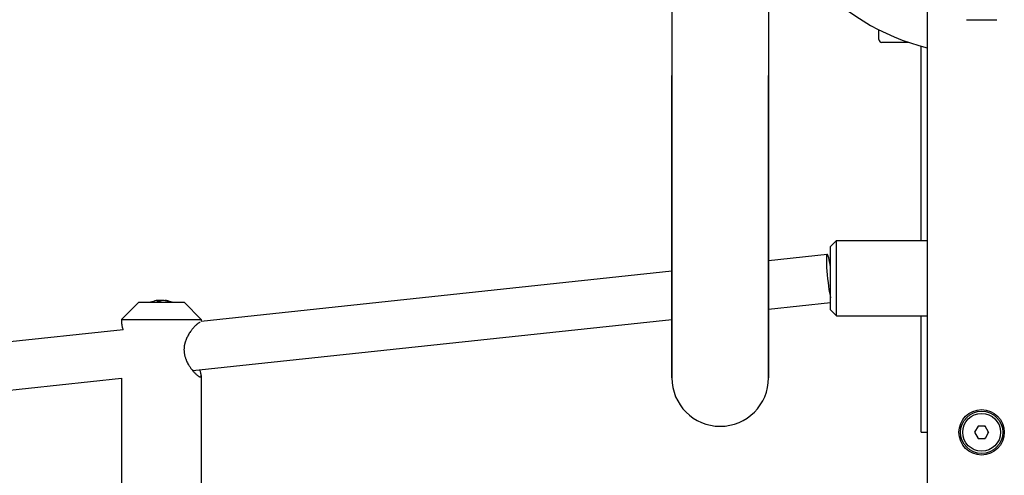
# Model space of a CAD drawing. Units: millimetres. Extents: x -4733 to 6891, y -3984 to 3330.
# Drawn here: x 733 to 1059, y -1362 to -1211 of the extents above; entities that cross this region are included whole.
import ezdxf

# ---------------------------------------------------------------- set-up
doc = ezdxf.new("R2010")
doc.units = ezdxf.units.MM

# ---------------------------------------------------------------- blocks, each defined once
blk = doc.blocks.new('нл-03')
for p, q in [((949.25, -1184.86), (949.25, -1229.53)), ((981.25, -1191.35), (981.25, -1229.53)), ((1033.77, -1207.53), (1033.77, -1987.53)), ((1046.77, -1211.03), (1056.77, -1211.03)), ((1017.77, -1214.46), (1017.77, -1214.39)), ((1017.77, -1217.53), (1017.77, -1214.46)), ((1027.61, -1218.53), (1018.77, -1218.53)), ((1031.77, -1284.03), (1031.77, -1219.82)), ((949.25, -1329.53), (949.25, -1229.53)), ((949.25, -1229.53), (949.25, -1329.53)), ((981.25, -1329.53), (981.25, -1229.53)), ((981.25, -1229.53), (981.25, -1329.53)), ((1003.77, -1284.03), (1001.77, -1286.03)), ((1001.77, -1307.03), (1001.77, -1286.03)), ((1003.77, -1284.03), (1033.77, -1284.03)), ((1003.77, -1309.03), (1003.77, -1284.03)), ((981.25, -1290.7), (1000.66, -1288.63)), ((793.49, -1310.73), (949.25, -1294.11)), ((772.83, -1304.52), (767.17, -1310.18)), ((772.83, -1304.52), (787.83, -1304.52)), ((779.06, -1303.99), (779.11, -1304.14)), ((779.15, -1303.9), (779.21, -1304.14)), ((779.86, -1303.9), (779.89, -1304.15)), ((781.49, -1303.9), (781.48, -1303.97)), ((782.11, -1303.99), (782.06, -1304.1)), ((787.83, -1304.52), (793.49, -1310.18)), ((981.25, -1306.79), (1001.77, -1304.6)), ((1003.77, -1309.03), (1001.77, -1307.03)), ((1003.77, -1309.03), (1033.77, -1309.03)), ((1031.77, -1347.53), (1031.77, -1309.03)), ((767.17, -1310.18), (793.49, -1310.18)), ((767.17, -1310.18), (767.17, -1311.62)), ((790.69, -1327.12), (949.25, -1310.2)), ((793.49, -1310.18), (793.49, -1310.73)), ((594.33, -1331.97), (767.62, -1313.49)), ((793.49, -1328.74), (793.49, -1380.18)), ((591.54, -1348.36), (767.17, -1329.63)), ((767.17, -1329.63), (767.17, -1380.18)), ((1050.62, -1345.53), (1049.46, -1347.53)), ((1052.93, -1345.53), (1050.62, -1345.53)), ((1054.08, -1347.53), (1052.93, -1345.53)), ((1031.77, -1347.53), (1033.77, -1347.53)), ((1049.46, -1347.53), (1050.62, -1349.53)), ((1054.08, -1347.53), (1052.93, -1349.53)), ((1050.62, -1349.53), (1052.93, -1349.53))]:
    blk.add_line(p, q)
for radius in [7.5, 7, 6.25]:
    blk.add_circle((1051.77, -1347.53), radius)
for centre, radius, start, end in [((1051.77, -1147.53), 75, 220.7934, 256.1135), ((1018.77, -1217.53), 1, 180, 270), ((780.32, -1313.22), 9.4, 100.4762, 112.2905), ((780.32, -1313.22), 9.4, 67.7095, 79.5238), ((965.25, -1329.53), 16, 180, 0), ((1051.77, -1347.53), 2.19, 113.931, 126.069), ((1051.77, -1347.53), 2.19, 53.931, 66.069), ((1051.77, -1347.53), 2.19, 353.931, 6.069), ((1051.77, -1347.53), 2.19, 293.931, 306.069)]:
    blk.add_arc(centre, radius, start, end)
for centre, major_axis, ratio, start_param, end_param in [((1001.51, -1296.58), (-0.85, 7.95), 0.091481, 0, 2.520279), ((1001.51, -1296.58), (-0.85, 7.95), 0.091481, 6.273427, 6.283185), ((1001.51, -1296.58), (-0.85, 7.95), 0.091481, 5.180655, 6.273427), ((781.08, -1312.91), (-3.48, 8.65), 0.749864, 6.056361, 6.132768), ((781.01, -1313.1), (-1.54, 9.24), 0.393878, 0.113275, 0.194962), ((781.19, -1311.92), (-7.51, 5.05), 0.788854, 5.348866, 5.486772), ((781.5, -1312.91), (-2.32, 9.03), 0.129201, 0.032826, 0.120621), ((780.16, -1312.91), (-8.26, -4.32), 0.960412, 4.279366, 4.354417), ((781.25, -1312.91), (-2.91, 8.85), 0.61383, -0.341772, -0.265371), ((779.64, -1313.1), (1.54, 9.24), 0.393878, 0.244622, 0.32631), ((779.4, -1312.91), (2.91, 8.85), 0.61383, 0.265371, 0.353166), ((780.48, -1312.91), (-8.26, 4.32), 0.960412, 5.057617, 5.145412), ((779.56, -1312.91), (3.48, 8.65), 0.749864, 0.150418, 0.226825), ((780.62, -1313.1), (-3.36, 8.75), 0.906611, 5.687259, 5.768947), ((779.56, -1312.91), (3.48, 8.65), 0.749864, 0.13903, 0.150418), ((780.02, -1313.1), (3.36, 8.75), 0.906611, 0.074654, 0.156342), ((778.31, -1311.92), (4.91, 7.6), 0.342718, 0.149156, 0.287063)]:
    blk.add_ellipse(centre, major_axis=major_axis, ratio=ratio, start_param=start_param, end_param=end_param)
for points, knots in [([(959.57, -1071.99), (959.57, -1071.99), (959.56, -1072), (959.55, -1072), (959.55, -1072), (959.54, -1072), (959.53, -1072.01), (813.15, -1114.62), (669.26, -1166.47), (519.32, -1200.07), (518.25, -1200.31), (510.17, -1202.09), (503.23, -1204.05), (353.96, -1227.79), (212.74, -1257.9), (42.32, -1274.13), (15.27, -1276.16), (-13.8, -1278.54), (-15.83, -1278.67), (-21.33, -1279.05), (-24.8, -1279.28), (-43.95, -1280.7), (-59.67, -1281.49), (-78.03, -1282.6), (-80.69, -1282.7), (-102.14, -1284.06), (-120.98, -1284.63), (-147.25, -1285.74), (-154.71, -1285.95), (-199.94, -1287.42), (-237.79, -1287.39), (-275.61, -1287.98)], [0, 0, 0, 0, 0.009864, 0.009864, 0.010707, 0.010707, 0.023917, 0.023917, 204.464588, 204.464588, 205.937786, 205.937786, 215.559857, 215.559857, 408.62987, 408.62987, 444.987246, 444.987246, 447.716584, 447.716584, 452.371892, 452.371892, 473.46019, 473.46019, 477.0236, 477.0236, 502.273558, 502.273558, 512.264766, 512.264766, 562.95679, 562.95679, 562.95679, 562.95679]), ([(961.56, -1077.44), (961.56, -1077.45), (961.55, -1077.45), (961.54, -1077.45), (961.54, -1077.45), (961.53, -1077.45), (961.52, -1077.46), (815.14, -1120.07), (671.25, -1171.92), (521.31, -1205.52), (520.24, -1205.76), (512.16, -1207.54), (505.22, -1209.5), (355.95, -1233.24), (214.73, -1263.35), (44.31, -1279.58), (17.26, -1281.61), (-11.81, -1283.99), (-13.84, -1284.12), (-19.34, -1284.5), (-22.81, -1284.73), (-44.61, -1286.34), (-63, -1287.16), (-107.59, -1289.98), (-133.9, -1290.8), (-198.6, -1292.89), (-237.11, -1293.06), (-276.57, -1293.44), (-277.56, -1293.43), (-280.94, -1293.42), (-283.33, -1293.43), (-287.22, -1293.4), (-288.72, -1293.4), (-295.55, -1293.36), (-300.88, -1293.32), (-307.72, -1293.28), (-309.22, -1293.26), (-311.99, -1293.24), (-313.27, -1293.22), (-315.56, -1293.19), (-316.57, -1293.18), (-317.59, -1293.17), (-317.59, -1293.17), (-317.7, -1293.17), (-317.8, -1293.17), (-317.91, -1293.17), (-317.91, -1293.17), (-340.12, -1293.18), (-362.32, -1292.43), (-404.48, -1291.15), (-424.53, -1291.3), (-468.98, -1287.16), (-493.82, -1287.72), (-527.37, -1284.32), (-536.42, -1283.97), (-548.61, -1283.09), (-551.79, -1282.94), (-649.34, -1272.05), (-744.11, -1264.24), (-910.56, -1238.16), (-982.41, -1222.64), (-1056.51, -1208.48), (-1058.43, -1208.01), (-1062, -1207.21), (-1063.64, -1206.85), (-1069.08, -1205.64), (-1072.89, -1204.77), (-1145.66, -1188.66), (-1214.12, -1170.78), (-1362.03, -1128.19), (-1441.24, -1102.41), (-1519.48, -1073.94)], [0, 0, 0, 0, 0.009864, 0.009864, 0.010707, 0.010707, 0.023917, 0.023917, 204.464588, 204.464588, 205.937786, 205.937786, 215.559857, 215.559857, 408.62987, 408.62987, 444.987246, 444.987246, 447.716584, 447.716584, 452.371892, 452.371892, 477.0236, 477.0236, 512.264766, 512.264766, 563.833331, 563.833331, 565.159654, 565.159654, 568.360754, 568.360754, 570.371995, 570.371995, 577.519948, 577.519948, 579.529426, 579.529426, 581.242005, 581.242005, 582.59616, 582.59616, 582.604368, 582.604368, 582.739229, 582.739229, 582.747437, 582.747437, 612.502823, 612.502823, 639.282662, 639.282662, 672.378888, 672.378888, 684.501296, 684.501296, 688.761644, 688.761644, 816.092668, 816.092668, 914.564355, 914.564355, 917.214738, 917.214738, 919.463808, 919.463808, 924.695127, 924.695127, 1019.41496, 1019.41496, 1131, 1131, 1131, 1131]), ([(972.42, -1107.55), (970.58, -1108.21), (968.73, -1108.88), (961.01, -1111.63), (955.13, -1113.72), (945.56, -1117.12), (941.91, -1118.62), (802.14, -1159.3), (667.75, -1205.49), (527.02, -1237.03), (524.56, -1237.74), (518.14, -1238.76), (514.35, -1240.08), (365.17, -1263.65), (221, -1294.89), (-2.12, -1316.15), (-79, -1321.03), (-178.29, -1324.25), (-200.77, -1324.62), (-230.09, -1325.21), (-236.96, -1325.17), (-244.83, -1325.32), (-245.83, -1325.32), (-247.22, -1325.33), (-247.62, -1325.33), (-257.26, -1325.48), (-266.51, -1325.3), (-277.73, -1325.46), (-279.71, -1325.42), (-282.07, -1325.42), (-282.45, -1325.42), (-283.1, -1325.42), (-283.37, -1325.42), (-283.67, -1325.42), (-283.69, -1325.42), (-283.88, -1325.42), (-284.05, -1325.42), (-284.25, -1325.42), (-284.27, -1325.42), (-284.32, -1325.42), (-284.33, -1325.42), (-284.37, -1325.41), (-284.4, -1325.41), (-284.89, -1325.41), (-285.36, -1325.41), (-286.9, -1325.41), (-287.97, -1325.4), (-289.19, -1325.4), (-289.35, -1325.4), (-289.75, -1325.4), (-290, -1325.4), (-290.95, -1325.39), (-291.66, -1325.39), (-292.79, -1325.38), (-293.2, -1325.38), (-294.32, -1325.38), (-295.01, -1325.37), (-296.37, -1325.36), (-297.04, -1325.36), (-297.96, -1325.35), (-298.23, -1325.35), (-299.2, -1325.34), (-299.91, -1325.34), (-300.65, -1325.33), (-300.69, -1325.33), (-301.45, -1325.33), (-302.17, -1325.33), (-303.13, -1325.31), (-303.36, -1325.31), (-303.61, -1325.31), (-303.63, -1325.31), (-303.8, -1325.31), (-303.95, -1325.31), (-304.16, -1325.31), (-304.22, -1325.31), (-304.29, -1325.31), (-304.3, -1325.31), (-304.36, -1325.31), (-304.4, -1325.3), (-305.03, -1325.3), (-305.63, -1325.29), (-306.75, -1325.28), (-307.29, -1325.28), (-308.25, -1325.27), (-308.68, -1325.27), (-309.26, -1325.26), (-309.41, -1325.26), (-309.98, -1325.25), (-310.4, -1325.25), (-311.24, -1325.24), (-311.66, -1325.24), (-313.97, -1325.21), (-315.86, -1325.21), (-326.93, -1325), (-336.11, -1324.93), (-345.8, -1324.73), (-346.31, -1324.72), (-347.83, -1324.69), (-348.83, -1324.67), (-357.63, -1324.46), (-365.43, -1324.29), (-377.27, -1323.99), (-381.31, -1323.87), (-406.77, -1323.1), (-428.26, -1323.22), (-580.74, -1309.03), (-712.57, -1301.56), (-993.99, -1257.49), (-1143.7, -1224.35), (-1370.28, -1159.12), (-1448.14, -1130.89), (-1526.91, -1105.29), (-1526.99, -1105.26), (-1528.2, -1104.87), (-1529.3, -1104.42), (-1530.42, -1104.02)], [0, 0, 0, 0, 2.439511, 2.439511, 10.210216, 10.210216, 15.096501, 15.096501, 191.678071, 191.678071, 194.857067, 194.857067, 199.78732, 199.78732, 383.225657, 383.225657, 479.133678, 479.133678, 507.132367, 507.132367, 515.692651, 515.692651, 516.939106, 516.939106, 517.431436, 517.431436, 528.955782, 528.955782, 531.425653, 531.425653, 531.89622, 531.89622, 532.236301, 532.236301, 532.263909, 532.263909, 532.473904, 532.473904, 532.508738, 532.508738, 532.525192, 532.525192, 532.560024, 532.560024, 533.142643, 533.142643, 534.477835, 534.477835, 534.668223, 534.668223, 534.978041, 534.978041, 535.860858, 535.860858, 536.380397, 536.380397, 537.247721, 537.247721, 538.076026, 538.076026, 538.403543, 538.403543, 539.288336, 539.288336, 539.330298, 539.330298, 540.234905, 540.234905, 540.524094, 540.524094, 540.54522, 540.54522, 540.7379, 540.7379, 540.807947, 540.807947, 540.824386, 540.824386, 540.875312, 540.875312, 541.614184, 541.614184, 542.283238, 542.283238, 542.815051, 542.815051, 543.000706, 543.000706, 543.529715, 543.529715, 544.048017, 544.048017, 546.406075, 546.406075, 557.847575, 557.847575, 558.488483, 558.488483, 559.735159, 559.735159, 569.458993, 569.458993, 574.496948, 574.496948, 601.207537, 601.207537, 765.50266, 765.50266, 956.257396, 956.257396, 1059.411088, 1059.411088, 1059.518429, 1059.518429, 1061, 1061, 1061, 1061]), ([(767.17, -1311.62), (767.17, -1311.71), (767.19, -1311.86), (767.23, -1312.09), (767.28, -1312.35), (767.4, -1312.78), (767.53, -1313.21), (767.62, -1313.49)], [0, 0, 0, 0, 1.760434, 2.648505, 3.490457, 5.303488, 8, 8, 8, 8]), ([(793.19, -1311.18), (793.12, -1311.18), (792.98, -1311.21), (792.76, -1311.31), (792.54, -1311.45), (792.3, -1311.62), (792.05, -1311.82), (791.8, -1312.05), (791.58, -1312.26), (791.31, -1312.54), (791.03, -1312.84), (790.71, -1313.2), (790.42, -1313.57), (790.1, -1313.99), (789.76, -1314.48), (789.39, -1315.05), (789.07, -1315.61), (788.77, -1316.19), (788.5, -1316.8), (788.27, -1317.42), (788.12, -1317.91), (788.02, -1318.29), (787.97, -1318.54), (787.9, -1318.89), (787.85, -1319.28), (787.81, -1319.7), (787.8, -1320.09), (787.81, -1320.53), (787.84, -1321.02), (787.91, -1321.55), (788, -1321.98), (788.09, -1322.35), (788.19, -1322.69), (788.32, -1323.08), (788.48, -1323.49), (788.68, -1323.97), (788.96, -1324.54), (789.26, -1325.08), (789.52, -1325.51), (789.73, -1325.84), (789.98, -1326.19), (790.31, -1326.65), (790.69, -1327.12), (791.05, -1327.54), (791.39, -1327.91), (791.72, -1328.23), (792.03, -1328.52), (792.34, -1328.77), (792.61, -1328.95), (792.87, -1329.1), (793.05, -1329.17), (793.16, -1329.18), (793.19, -1329.18)], [0, 0, 0, 0, 1.728031, 3.037267, 3.913962, 5.221552, 6.511164, 7.07517, 8.327807, 9.147429, 10.235229, 11.500984, 12.583663, 13.485619, 14.979199, 16.354511, 17.613137, 18.882462, 20.146978, 21.39207, 22.603899, 23.000364, 23.522492, 24.039084, 24.922349, 25.652379, 26.353593, 27.03589, 28.008021, 29.028503, 29.920794, 30.441814, 31.092309, 31.88778, 32.711685, 33.578131, 34.842212, 36.397378, 37.224748, 37.885658, 38.791078, 39.941827, 41.516479, 42.902623, 43.985441, 45.30322, 46.713443, 47.852839, 49.38715, 50.568679, 52.184849, 53, 53, 53, 53]), ([(793.49, -1328.74), (793.49, -1328.65), (793.47, -1328.51), (793.44, -1328.28), (793.38, -1328.02), (793.29, -1327.68), (793.16, -1327.26), (793.08, -1326.99), (793.04, -1326.87)], [0, 0, 0, 0, 1.902964, 2.861538, 3.865999, 5.921311, 7.641041, 9, 9, 9, 9]), ([(793.19, -1329.18), (793.24, -1329.18), (793.33, -1329.16), (793.42, -1329.07), (793.47, -1328.93), (793.49, -1328.8), (793.49, -1328.74)], [0, 0, 0, 0, 1.825762, 3.632513, 5.364549, 7, 7, 7, 7])]:
    blk.add_open_spline(points, degree=3, knots=knots)

msp = doc.modelspace()

# ---------------------------------------------------------------- block references
msp.add_blockref('нл-03', (0, 0))

doc.saveas('drawing.dxf')
